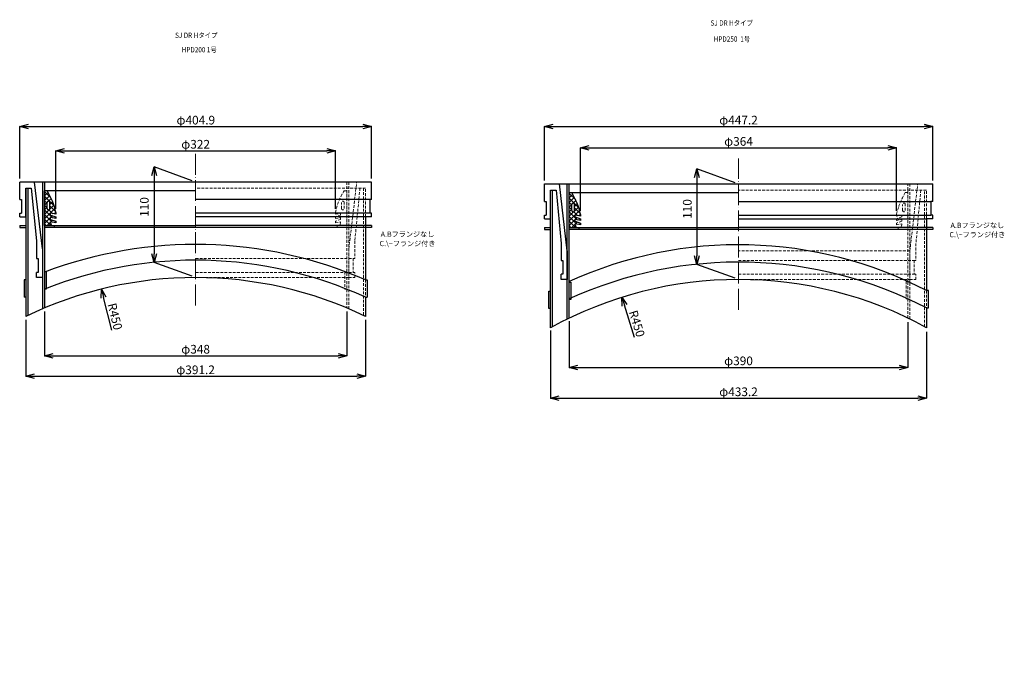
# Model space of a CAD drawing. Extents: x -38059 to -26484, y -6217 to -3945.
# Drawn here: x -38059 to -36926, y -4694 to -3945 of the extents above; entities that cross this region are included whole.
import ezdxf

# ---------------------------------------------------------------- set-up
doc = ezdxf.new("R2010")
doc.units = 0
doc.header["$MEASUREMENT"] = 0
doc.linetypes.add('ACAD_ISO04W100', pattern=[30, 24, -3, 0, -3])
doc.linetypes.add('HIDDEN2', pattern=[4.7625, 3.175, -1.5875])
doc.layers.get('0').update_dxf_attribs({"linetype": 'CONTINUOUS'})
doc.layers.get('Defpoints').update_dxf_attribs({"color": 8, "linetype": 'CONTINUOUS'})
for name, color, linetype, lineweight in [('gaikei', 7, 'CONTINUOUS', 25), ('hasen', 2, 'HIDDEN2', 20), ('hatch', 6, 'CONTINUOUS', 9), ('kijun', 1, 'ACAD_ISO04W100', 9), ('sen', 7, 'CONTINUOUS', 20), ('sunpo', 4, 'CONTINUOUS', 20)]:
    doc.layers.add(name, color=color, linetype=linetype, lineweight=lineweight)
doc.styles.add('DIM', font='romans.shx', dxfattribs={"width": 0.75, "bigfont": 'extfont.shx'})
doc.styles.get("Standard").update_dxf_attribs({"font": 'romans.shx', "bigfont": '@extfont2.shx'})
doc.dimstyles.new('DIM4', dxfattribs={"dimscale": 4, "dimtxt": 2.5, "dimasz": 2.5, "dimexe": 0, "dimexo": 1, "dimgap": 0.3, "dimtad": 1, "dimlunit": 6, "dimtxsty": 'DIM', "dimblk": 'OPEN30', "dimcen": 0, "dimadec": 0, "dimazin": 0, "dimtfac": 1, "dimtmove": 2, "dimatfit": 2, "dimldrblk": 'OPEN30', "dimfxl": 1, "dimarcsym": 0})

# ---------------------------------------------------------------- blocks, each defined once
blk = doc.blocks.new('_Open30')
at = {"color": 0, "linetype": 'ByBlock', "lineweight": -2}
for p, q in [((-1, 0.27), (0, 0)), ((0, 0), (-1, -0.27)), ((0, 0), (-1, 0))]:
    blk.add_line(p, q, dxfattribs=at)
blk = doc.blocks.new('*D29')
at = {"layer": 'Defpoints', "color": 0, "transparency": 16777216}
for p in [(-38052.4, -4286.2), (-37661.2, -4286.2), (-37661.2, -4355.2)]:
    blk.add_point(p, dxfattribs=at)
at = {"layer": 'sunpo', "color": 0, "lineweight": -2, "transparency": 16777216}
for p, q in [((-38052.4, -4290.2), (-38052.4, -4355.2)), ((-37661.2, -4290.2), (-37661.2, -4355.2)), ((-38042.4, -4355.2), (-37671.2, -4355.2))]:
    blk.add_line(p, q, dxfattribs=at)
at = {"layer": 'sunpo', "color": 0, "lineweight": -2, "transparency": 16777216, "xscale": 10, "yscale": 10, "zscale": 10, "rotation": 180}
blk.add_blockref('_Open30', (-38052.4, -4355.2), dxfattribs=at)
at = {"layer": 'sunpo', "color": 0, "lineweight": -2, "transparency": 16777216, "xscale": 10, "yscale": 10, "zscale": 10}
blk.add_blockref('_Open30', (-37661.2, -4355.2), dxfattribs=at)
at = {"layer": 'sunpo', "color": 0, "transparency": 16777216, "insert": (-37856.8, -4349), "char_height": 10, "attachment_point": 5, "style": 'DIM'}
blk.add_mtext('φ391.2', dxfattribs=at)
blk = doc.blocks.new('*D30')
at = {"layer": 'Defpoints', "color": 0, "transparency": 16777216}
for p in [(-38030.8, -4276.5), (-37682.8, -4276.5), (-37682.8, -4331.5)]:
    blk.add_point(p, dxfattribs=at)
at = {"layer": 'sunpo', "color": 0, "lineweight": -2, "transparency": 16777216}
for p, q in [((-38030.8, -4280.5), (-38030.8, -4331.5)), ((-37682.8, -4280.5), (-37682.8, -4331.5)), ((-38020.8, -4331.5), (-37692.8, -4331.5))]:
    blk.add_line(p, q, dxfattribs=at)
at = {"layer": 'sunpo', "color": 0, "lineweight": -2, "transparency": 16777216, "xscale": 10, "yscale": 10, "zscale": 10, "rotation": 180}
blk.add_blockref('_Open30', (-38030.8, -4331.5), dxfattribs=at)
at = {"layer": 'sunpo', "color": 0, "lineweight": -2, "transparency": 16777216, "xscale": 10, "yscale": 10, "zscale": 10}
blk.add_blockref('_Open30', (-37682.8, -4331.5), dxfattribs=at)
at = {"layer": 'sunpo', "color": 0, "transparency": 16777216, "insert": (-37856.8, -4325.3), "char_height": 10, "attachment_point": 5, "style": 'DIM'}
blk.add_mtext('φ348', dxfattribs=at)
blk = doc.blocks.new('*D31')
at = {"layer": 'Defpoints', "color": 0, "transparency": 16777216}
for p in [(-37654.2, -4067.7), (-38059.1, -4131.5), (-37654.2, -4131.5)]:
    blk.add_point(p, dxfattribs=at)
at = {"layer": 'sunpo', "color": 0, "lineweight": -2, "transparency": 16777216}
for p, q in [((-38059.1, -4127.5), (-38059.1, -4067.7)), ((-38049.1, -4067.7), (-37664.2, -4067.7)), ((-37654.2, -4127.5), (-37654.2, -4067.7))]:
    blk.add_line(p, q, dxfattribs=at)
at = {"layer": 'sunpo', "color": 0, "lineweight": -2, "transparency": 16777216, "xscale": 10, "yscale": 10, "zscale": 10, "rotation": 180}
blk.add_blockref('_Open30', (-38059.1, -4067.7), dxfattribs=at)
at = {"layer": 'sunpo', "color": 0, "lineweight": -2, "transparency": 16777216, "xscale": 10, "yscale": 10, "zscale": 10}
blk.add_blockref('_Open30', (-37654.2, -4067.7), dxfattribs=at)
at = {"layer": 'sunpo', "color": 0, "transparency": 16777216, "insert": (-37856.6, -4061.5), "char_height": 10, "attachment_point": 5, "style": 'DIM'}
blk.add_mtext('φ404.9', dxfattribs=at)
blk = doc.blocks.new('*D32')
at = {"layer": 'Defpoints', "color": 0, "transparency": 16777216}
for p in [(-37008, -4067.7), (-37455.2, -4133.7), (-37008, -4133.7)]:
    blk.add_point(p, dxfattribs=at)
at = {"layer": 'sunpo', "color": 0, "lineweight": -2, "transparency": 16777216}
for p, q in [((-37455.2, -4129.7), (-37455.2, -4067.7)), ((-37445.2, -4067.7), (-37018, -4067.7)), ((-37008, -4129.7), (-37008, -4067.7))]:
    blk.add_line(p, q, dxfattribs=at)
at = {"layer": 'sunpo', "color": 0, "lineweight": -2, "transparency": 16777216, "xscale": 10, "yscale": 10, "zscale": 10, "rotation": 180}
blk.add_blockref('_Open30', (-37455.2, -4067.7), dxfattribs=at)
at = {"layer": 'sunpo', "color": 0, "lineweight": -2, "transparency": 16777216, "xscale": 10, "yscale": 10, "zscale": 10}
blk.add_blockref('_Open30', (-37008, -4067.7), dxfattribs=at)
at = {"layer": 'sunpo', "color": 0, "transparency": 16777216, "insert": (-37231.6, -4061.5), "char_height": 10, "attachment_point": 5, "style": 'DIM'}
blk.add_mtext('φ447.2', dxfattribs=at)
blk = doc.blocks.new('*D33')
at = {"layer": 'Defpoints', "color": 0, "transparency": 16777216}
for p in [(-37448.2, -4298.6), (-37015, -4299.9), (-37015, -4380.5)]:
    blk.add_point(p, dxfattribs=at)
at = {"layer": 'sunpo', "color": 0, "lineweight": -2, "transparency": 16777216}
for p, q in [((-37448.2, -4302.6), (-37448.2, -4380.5)), ((-37015, -4303.9), (-37015, -4380.5)), ((-37438.2, -4380.5), (-37025, -4380.5))]:
    blk.add_line(p, q, dxfattribs=at)
at = {"layer": 'sunpo', "color": 0, "lineweight": -2, "transparency": 16777216, "xscale": 10, "yscale": 10, "zscale": 10, "rotation": 180}
blk.add_blockref('_Open30', (-37448.2, -4380.5), dxfattribs=at)
at = {"layer": 'sunpo', "color": 0, "lineweight": -2, "transparency": 16777216, "xscale": 10, "yscale": 10, "zscale": 10}
blk.add_blockref('_Open30', (-37015, -4380.5), dxfattribs=at)
at = {"layer": 'sunpo', "color": 0, "transparency": 16777216, "insert": (-37231.6, -4374.3), "char_height": 10, "attachment_point": 5, "style": 'DIM'}
blk.add_mtext('φ433.2', dxfattribs=at)
blk = doc.blocks.new('*D34')
at = {"layer": 'Defpoints', "color": 0, "transparency": 16777216}
for p in [(-37231.6, -4133.7), (-37279.5, -4226.3), (-37231.6, -4243.7)]:
    blk.add_point(p, dxfattribs=at)
at = {"layer": 'sunpo', "color": 0, "lineweight": -2, "transparency": 16777216}
for p, q in [((-37235.6, -4132.3), (-37279.5, -4116.3)), ((-37279.5, -4126.3), (-37279.5, -4216.3)), ((-37235.6, -4242.3), (-37279.5, -4226.3))]:
    blk.add_line(p, q, dxfattribs=at)
at = {"layer": 'sunpo', "color": 0, "lineweight": -2, "transparency": 16777216, "xscale": 10, "yscale": 10, "zscale": 10}
for p, rotation in [((-37279.5, -4116.3), 90), ((-37279.5, -4226.3), 270)]:
    blk.add_blockref('_Open30', p, dxfattribs=dict(at, rotation=rotation))
at = {"layer": 'sunpo', "color": 0, "transparency": 16777216, "insert": (-37289.3, -4162.5), "char_height": 10, "attachment_point": 5, "rotation": 90, "style": 'DIM'}
blk.add_mtext('110', dxfattribs=at)
blk = doc.blocks.new('*D42')
at = {"layer": 'Defpoints', "color": 0, "transparency": 16777216}
for p in [(-37426.6, -4287.6), (-37036.6, -4288.7), (-37036.6, -4344.9)]:
    blk.add_point(p, dxfattribs=at)
at = {"layer": 'sunpo', "color": 0, "lineweight": -2, "transparency": 16777216}
for p, q in [((-37426.6, -4291.6), (-37426.6, -4344.9)), ((-37036.6, -4292.7), (-37036.6, -4344.9)), ((-37416.6, -4344.9), (-37046.6, -4344.9))]:
    blk.add_line(p, q, dxfattribs=at)
at = {"layer": 'sunpo', "color": 0, "lineweight": -2, "transparency": 16777216, "xscale": 10, "yscale": 10, "zscale": 10, "rotation": 180}
blk.add_blockref('_Open30', (-37426.6, -4344.9), dxfattribs=at)
at = {"layer": 'sunpo', "color": 0, "lineweight": -2, "transparency": 16777216, "xscale": 10, "yscale": 10, "zscale": 10}
blk.add_blockref('_Open30', (-37036.6, -4344.9), dxfattribs=at)
at = {"layer": 'sunpo', "color": 0, "transparency": 16777216, "insert": (-37231.6, -4338.7), "char_height": 10, "attachment_point": 5, "style": 'DIM'}
blk.add_mtext('φ390', dxfattribs=at)
blk = doc.blocks.new('*D43')
at = {"layer": 'Defpoints', "color": 0, "transparency": 16777216}
for p in [(-37365.9, -4263.9), (-37232.8, -4693.7)]:
    blk.add_point(p, dxfattribs=at)
at = {"layer": 'sunpo', "color": 0, "lineweight": -2, "transparency": 16777216}
blk.add_line((-37351.5, -4310.5), (-37363, -4273.4), dxfattribs=at)
at = {"layer": 'sunpo', "color": 0, "lineweight": -2, "transparency": 16777216, "xscale": 10, "yscale": 10, "zscale": 10, "rotation": 107.2081627586564}
blk.add_blockref('_Open30', (-37365.9, -4263.9), dxfattribs=at)
at = {"layer": 'sunpo', "color": 0, "transparency": 16777216, "insert": (-37349.8, -4294.9), "char_height": 10, "attachment_point": 5, "rotation": 287.2082, "style": 'DIM'}
blk.add_mtext('R450', dxfattribs=at)
blk = doc.blocks.new('*D47')
at = {"layer": 'Defpoints', "color": 0, "transparency": 16777216}
for p in [(-37965.2, -4254.7), (-37856.8, -4691.5)]:
    blk.add_point(p, dxfattribs=at)
at = {"layer": 'sunpo', "color": 0, "lineweight": -2, "transparency": 16777216}
blk.add_line((-37953.4, -4302.1), (-37962.8, -4264.4), dxfattribs=at)
at = {"layer": 'sunpo', "color": 0, "lineweight": -2, "transparency": 16777216, "xscale": 10, "yscale": 10, "zscale": 10, "rotation": 103.9348130502321}
blk.add_blockref('_Open30', (-37965.2, -4254.7), dxfattribs=at)
at = {"layer": 'sunpo', "color": 0, "transparency": 16777216, "insert": (-37950.9, -4286.6), "char_height": 10, "attachment_point": 5, "rotation": 283.9348, "style": 'DIM'}
blk.add_mtext('R450', dxfattribs=at)
blk = doc.blocks.new('*D48')
at = {"layer": 'Defpoints', "color": 0, "transparency": 16777216}
for p in [(-37856.8, -4131.5), (-37904.7, -4224), (-37856.8, -4241.5)]:
    blk.add_point(p, dxfattribs=at)
at = {"layer": 'sunpo', "color": 0, "lineweight": -2, "transparency": 16777216}
for p, q in [((-37860.8, -4130), (-37904.7, -4114)), ((-37904.7, -4124), (-37904.7, -4214)), ((-37860.8, -4240), (-37904.7, -4224))]:
    blk.add_line(p, q, dxfattribs=at)
at = {"layer": 'sunpo', "color": 0, "lineweight": -2, "transparency": 16777216, "xscale": 10, "yscale": 10, "zscale": 10}
for p, rotation in [((-37904.7, -4114), 90), ((-37904.7, -4224), 270)]:
    blk.add_blockref('_Open30', p, dxfattribs=dict(at, rotation=rotation))
at = {"layer": 'sunpo', "color": 0, "transparency": 16777216, "insert": (-37914.6, -4160.2), "char_height": 10, "attachment_point": 5, "rotation": 90, "style": 'DIM'}
blk.add_mtext('110', dxfattribs=at)
blk = doc.blocks.new('*D61')
at = {"layer": 'Defpoints', "color": 0, "transparency": 16777216}
for p in [(-37695.8, -4095.5), (-38017.8, -4166.5), (-37695.8, -4166.5)]:
    blk.add_point(p, dxfattribs=at)
at = {"layer": 'sunpo', "color": 0, "lineweight": -2, "transparency": 16777216}
for p, q in [((-38017.8, -4162.5), (-38017.8, -4095.5)), ((-38007.8, -4095.5), (-37705.8, -4095.5)), ((-37695.8, -4162.5), (-37695.8, -4095.5))]:
    blk.add_line(p, q, dxfattribs=at)
at = {"layer": 'sunpo', "color": 0, "lineweight": -2, "transparency": 16777216, "xscale": 10, "yscale": 10, "zscale": 10, "rotation": 180}
blk.add_blockref('_Open30', (-38017.8, -4095.5), dxfattribs=at)
at = {"layer": 'sunpo', "color": 0, "lineweight": -2, "transparency": 16777216, "xscale": 10, "yscale": 10, "zscale": 10}
blk.add_blockref('_Open30', (-37695.8, -4095.5), dxfattribs=at)
at = {"layer": 'sunpo', "color": 0, "transparency": 16777216, "insert": (-37856.8, -4089.3), "char_height": 10, "attachment_point": 5, "style": 'DIM'}
blk.add_mtext('φ322', dxfattribs=at)
blk = doc.blocks.new('*D62')
at = {"layer": 'Defpoints', "color": 0, "transparency": 16777216}
for p in [(-37049.6, -4092.2), (-37413.6, -4168.7), (-37049.6, -4168.7)]:
    blk.add_point(p, dxfattribs=at)
at = {"layer": 'sunpo', "color": 0, "lineweight": -2, "transparency": 16777216}
for p, q in [((-37413.6, -4164.7), (-37413.6, -4092.2)), ((-37403.6, -4092.2), (-37059.6, -4092.2)), ((-37049.6, -4164.7), (-37049.6, -4092.2))]:
    blk.add_line(p, q, dxfattribs=at)
at = {"layer": 'sunpo', "color": 0, "lineweight": -2, "transparency": 16777216, "xscale": 10, "yscale": 10, "zscale": 10, "rotation": 180}
blk.add_blockref('_Open30', (-37413.6, -4092.2), dxfattribs=at)
at = {"layer": 'sunpo', "color": 0, "lineweight": -2, "transparency": 16777216, "xscale": 10, "yscale": 10, "zscale": 10}
blk.add_blockref('_Open30', (-37049.6, -4092.2), dxfattribs=at)
at = {"layer": 'sunpo', "color": 0, "transparency": 16777216, "insert": (-37231.6, -4086), "char_height": 10, "attachment_point": 5, "style": 'DIM'}
blk.add_mtext('φ364', dxfattribs=at)

msp = doc.modelspace()

# ---------------------------------------------------------------- hatches: boundary and pattern name
at = {"layer": 'hatch'}
h = msp.add_hatch(dxfattribs=at)
h.set_pattern_fill('ANSI37', color=256, scale=30, style=0)
h.set_pattern_definition([(45, (-32637.415, -8374.316), (-2.6516504, 2.6516504), []), (135, (-32637.415, -8374.316), (-2.6516504, -2.6516504), [])])
h.paths.add_polyline_path([(-38030.796, -4181.474), (-38022.796, -4181.474), (-38023.796, -4178.474), (-38023.796, -4177.474), (-38017.796, -4178.474), (-38017.796, -4176.474), (-38023.796, -4174.474), (-38023.796, -4172.474), (-38017.796, -4173.474), (-38017.796, -4171.474), (-38023.796, -4169.474), (-38023.796, -4167.474), (-38017.796, -4168.474), (-38017.796, -4166.474, 0.08474753), (-38027.796, -4141.474), (-38030.796, -4141.474)])
h.paths.add_polyline_path([(-38027.796, -4161.974), (-38027.796, -4154.974, -1), (-38024.796, -4154.974), (-38024.796, -4161.974, -1)], flags=16)
h = msp.add_hatch(dxfattribs=at)
h.set_pattern_fill('ANSI37', color=256, scale=30, style=0)
h.set_pattern_definition([(45, (-32033.2055, -8376.555), (-2.6516504, 2.6516504), []), (135, (-32033.2055, -8376.555), (-2.6516504, -2.6516504), [])])
h.paths.add_polyline_path([(-37426.587, -4183.712), (-37418.587, -4183.712), (-37419.587, -4180.712), (-37419.587, -4179.712), (-37413.587, -4180.712), (-37413.587, -4178.712), (-37419.587, -4176.712), (-37419.587, -4174.712), (-37413.587, -4175.712), (-37413.587, -4173.712), (-37419.587, -4171.712), (-37419.587, -4169.712), (-37413.587, -4170.712), (-37413.587, -4168.712, 0.08474753), (-37423.587, -4143.712), (-37426.587, -4143.712)])
h.paths.add_polyline_path([(-37423.587, -4164.212), (-37423.587, -4157.212, -1), (-37420.587, -4157.212), (-37420.587, -4164.212, -1)], flags=16)

# ---------------------------------------------------------------- linework, layer by layer
at = {"layer": 'gaikei'}
for p, q in [((-38059.396, -4151.474), (-38059.396, -4131.474)), ((-37654.196, -4131.474), (-38059.096, -4131.474)), ((-38052.396, -4171.474), (-38052.396, -4138.474)), ((-38052.396, -4138.474), (-38046.049, -4138.474)), ((-38052.396, -4138.474), (-38052.396, -4286.207)), ((-38050.096, -4138.474), (-38050.096, -4285.105)), ((-38046.049, -4138.474), (-38040.096, -4199.363)), ((-38033.096, -4208.474), (-38042.396, -4131.474)), ((-38033.096, -4131.474), (-38033.096, -4277.447)), ((-38030.796, -4131.474), (-38030.796, -4276.475)), ((-37654.196, -4151.474), (-37654.196, -4131.474)), ((-37455.187, -4153.712), (-37455.187, -4133.712)), ((-37455.187, -4133.712), (-37007.987, -4133.712)), ((-37428.887, -4210.712), (-37437.887, -4133.712)), ((-37007.987, -4153.712), (-37007.987, -4133.712)), ((-38030.796, -4181.474), (-38030.796, -4141.474)), ((-37856.796, -4141.474), (-38030.796, -4141.474)), ((-37448.187, -4299.365), (-37448.187, -4140.712)), ((-37448.187, -4140.712), (-37441.462, -4140.712)), ((-37445.887, -4298.109), (-37445.887, -4140.712)), ((-37441.462, -4140.712), (-37435.887, -4202.199)), ((-37426.587, -4143.712), (-37231.587, -4143.712)), ((-37426.587, -4183.712), (-37426.587, -4143.712)), ((-38059.396, -4151.474), (-38057.396, -4151.474)), ((-38057.396, -4151.474), (-38057.396, -4167.474)), ((-38027.796, -4161.974), (-38027.796, -4154.974)), ((-38024.796, -4161.974), (-38024.796, -4154.974)), ((-37654.196, -4151.474), (-37856.796, -4151.474)), ((-37654.196, -4151.474), (-37656.196, -4151.474)), ((-37656.196, -4151.474), (-37656.196, -4167.474)), ((-37455.187, -4153.712), (-37453.187, -4153.712)), ((-37453.187, -4153.712), (-37453.187, -4169.712)), ((-37423.587, -4164.212), (-37423.587, -4157.212)), ((-37420.587, -4164.212), (-37420.587, -4157.212)), ((-37231.587, -4153.712), (-37009.987, -4153.712)), ((-37007.987, -4153.712), (-37009.987, -4153.712)), ((-37009.987, -4153.712), (-37009.987, -4169.712)), ((-38059.396, -4171.474), (-38059.396, -4167.474)), ((-38059.396, -4167.474), (-38057.396, -4167.474)), ((-38059.396, -4171.474), (-38052.396, -4171.474)), ((-38052.605, -4171.474), (-38052.396, -4171.265)), ((-38023.796, -4169.474), (-38023.796, -4167.474)), ((-38017.796, -4168.474), (-38023.796, -4167.474)), ((-38023.796, -4169.474), (-38017.796, -4171.474)), ((-38023.796, -4174.474), (-38023.796, -4172.474)), ((-38017.796, -4173.474), (-38023.796, -4172.474)), ((-38017.796, -4166.474), (-38017.796, -4168.474)), ((-38017.796, -4171.474), (-38017.796, -4173.474)), ((-37654.196, -4167.474), (-37856.796, -4167.474)), ((-37654.496, -4171.474), (-37856.796, -4171.474)), ((-37660.988, -4171.474), (-37661.196, -4171.265)), ((-37654.196, -4171.474), (-37661.196, -4171.474)), ((-37661.196, -4171.474), (-37661.196, -4244.109)), ((-37654.196, -4167.474), (-37656.196, -4167.474)), ((-37654.196, -4171.474), (-37654.196, -4167.474)), ((-37455.187, -4173.712), (-37455.187, -4169.712)), ((-37455.187, -4169.712), (-37453.187, -4169.712)), ((-37419.587, -4171.712), (-37419.587, -4169.712)), ((-37413.587, -4170.712), (-37419.587, -4169.712)), ((-37419.587, -4171.712), (-37413.587, -4173.712)), ((-37413.587, -4168.712), (-37413.587, -4170.712)), ((-37231.587, -4169.712), (-37009.987, -4169.712)), ((-37007.987, -4169.712), (-37009.987, -4169.712)), ((-37007.987, -4173.712), (-37007.987, -4169.712)), ((-38059.396, -4181.474), (-38052.396, -4181.474)), ((-38059.396, -4181.474), (-38059.396, -4183.774)), ((-38059.396, -4183.774), (-38052.396, -4183.774)), ((-38030.796, -4181.474), (-37856.796, -4181.474)), ((-38030.796, -4181.474), (-38022.796, -4181.474)), ((-37856.796, -4183.774), (-38030.796, -4183.774)), ((-38023.796, -4174.474), (-38017.796, -4176.474)), ((-38023.796, -4178.474), (-38023.796, -4177.474)), ((-38017.796, -4178.474), (-38023.796, -4177.474)), ((-38023.796, -4178.474), (-38022.796, -4181.474)), ((-38019.796, -4181.474), (-38019.796, -4183.774)), ((-38017.796, -4176.474), (-38017.796, -4178.474)), ((-37654.196, -4181.474), (-37856.796, -4181.474)), ((-37654.196, -4183.774), (-37856.796, -4183.774)), ((-37654.196, -4181.474), (-37654.196, -4183.774)), ((-37455.187, -4173.712), (-37448.187, -4173.712)), ((-37455.187, -4183.712), (-37448.187, -4183.712)), ((-37455.187, -4183.712), (-37455.187, -4186.012)), ((-37426.587, -4183.712), (-37231.587, -4183.712)), ((-37426.587, -4183.712), (-37418.587, -4183.712)), ((-37419.587, -4176.712), (-37419.587, -4174.712)), ((-37413.587, -4175.712), (-37419.587, -4174.712)), ((-37419.587, -4176.712), (-37413.587, -4178.712)), ((-37419.587, -4180.712), (-37419.587, -4179.712)), ((-37413.587, -4180.712), (-37419.587, -4179.712)), ((-37419.587, -4180.712), (-37418.587, -4183.712)), ((-37415.587, -4183.712), (-37415.587, -4186.012)), ((-37413.587, -4173.712), (-37413.587, -4175.712)), ((-37413.587, -4178.712), (-37413.587, -4180.712)), ((-37231.587, -4173.712), (-37014.987, -4173.712)), ((-37007.987, -4183.712), (-37231.587, -4183.712)), ((-37007.987, -4173.712), (-37014.987, -4173.712)), ((-37007.987, -4183.712), (-37007.987, -4186.012)), ((-37455.187, -4186.012), (-37448.187, -4186.012)), ((-37231.587, -4186.012), (-37426.587, -4186.012)), ((-37007.987, -4186.012), (-37231.587, -4186.012)), ((-38040.096, -4199.363), (-38040.096, -4219.474)), ((-37435.887, -4202.199), (-37435.887, -4221.712)), ((-38033.096, -4208.474), (-38033.096, -4241.474)), ((-37428.887, -4210.712), (-37428.887, -4243.712)), ((-38040.096, -4219.474), (-38038.096, -4219.474)), ((-38038.096, -4219.474), (-38038.096, -4235.474)), ((-37435.887, -4221.712), (-37433.887, -4221.712)), ((-37433.887, -4221.712), (-37433.887, -4237.712)), ((-38040.096, -4241.474), (-38040.096, -4235.474)), ((-38038.096, -4235.474), (-38040.096, -4235.474)), ((-38028.796, -4234.868), (-38030.796, -4234.868)), ((-38028.796, -4234.868), (-38028.796, -4254.868)), ((-37435.887, -4243.712), (-37435.887, -4237.712)), ((-37433.887, -4237.712), (-37435.887, -4237.712)), ((-38054.396, -4244.109), (-38054.396, -4264.109)), ((-38052.396, -4244.109), (-38054.396, -4244.109)), ((-38033.096, -4241.474), (-38040.096, -4241.474)), ((-37661.196, -4244.109), (-37659.196, -4244.109)), ((-37659.196, -4244.109), (-37659.196, -4264.109)), ((-37428.887, -4243.712), (-37435.887, -4243.712)), ((-38028.796, -4254.868), (-38030.796, -4254.868)), ((-37450.187, -4277.224), (-37450.187, -4257.224)), ((-37450.187, -4257.224), (-37448.187, -4257.224)), ((-37012.987, -4256.511), (-37014.987, -4256.511)), ((-37012.987, -4276.511), (-37012.987, -4256.511)), ((-38052.396, -4264.109), (-38054.396, -4264.109)), ((-37661.196, -4264.109), (-37659.196, -4264.109)), ((-37661.196, -4264.109), (-37661.196, -4286.207)), ((-37448.187, -4277.224), (-37450.187, -4277.224)), ((-37014.987, -4276.511), (-37012.987, -4276.511))]:
    msp.add_line(p, q, dxfattribs=at)
at = {"layer": 'gaikei', "linetype": 'Continuous'}
for p, q in [((-37428.887, -4289.355), (-37428.887, -4133.712)), ((-37426.587, -4288.24), (-37426.587, -4133.712)), ((-37014.987, -4173.712), (-37014.987, -4257.224)), ((-37426.587, -4246.624), (-37424.587, -4246.624)), ((-37424.587, -4246.624), (-37424.587, -4266.624)), ((-37424.587, -4266.624), (-37426.587, -4266.624)), ((-37014.987, -4277.224), (-37014.987, -4299.178))]:
    msp.add_line(p, q, dxfattribs=at)
at = {"layer": 'gaikei'}
for centre, radius, start, end in [((-38096.015, -4183.261), 80, 12.113208, 31.489611), ((-37491.806, -4185.5), 80, 12.113208, 31.489611), ((-38026.296, -4154.974), 1.5, 0, 180), ((-37422.087, -4157.212), 1.5, 0, 180), ((-38026.296, -4161.974), 1.5, 180, 0), ((-37422.087, -4164.212), 1.5, 180, 0), ((-37856.796, -4693.376), 490, 66.472844, 110.799698), ((-37231.417, -4673.713), 470, 62.581258, 114.535345), ((-37856.796, -4691.474), 470, 65.406968, 111.72874), ((-37231.417, -4693.713), 470, 62.581258, 114.535345), ((-37856.796, -4691.474), 450, 64.235915, 115.764085), ((-37231.417, -4693.713), 450, 61.252115, 118.797162)]:
    msp.add_arc(centre, radius, start, end, dxfattribs=at)
at = {"layer": 'hasen'}
for p, q in [((-37661.196, -4138.474), (-37856.796, -4138.474)), ((-37682.796, -4131.474), (-37682.796, -4276.475)), ((-37680.496, -4131.474), (-37680.496, -4277.447)), ((-37680.496, -4208.474), (-37671.196, -4131.474)), ((-37667.544, -4138.474), (-37673.496, -4199.363)), ((-37663.496, -4138.474), (-37663.496, -4285.105)), ((-37661.196, -4171.474), (-37661.196, -4138.474)), ((-37036.587, -4288.077), (-37036.587, -4133.712)), ((-37034.287, -4210.712), (-37025.287, -4133.712)), ((-37034.287, -4289.189), (-37034.287, -4133.712)), ((-37685.796, -4141.474), (-37682.796, -4141.474)), ((-37682.796, -4181.474), (-37682.796, -4141.474)), ((-37015.287, -4140.712), (-37231.587, -4140.712)), ((-37036.587, -4143.712), (-37039.587, -4143.712)), ((-37036.587, -4183.712), (-37036.587, -4143.712)), ((-37021.712, -4140.712), (-37027.287, -4202.199)), ((-37017.287, -4297.925), (-37017.287, -4140.712)), ((-37014.987, -4173.712), (-37014.987, -4140.712)), ((-37688.796, -4161.974), (-37688.796, -4154.974)), ((-37685.796, -4161.974), (-37685.796, -4154.974)), ((-37042.587, -4164.212), (-37042.587, -4157.212)), ((-37039.587, -4164.212), (-37039.587, -4157.212)), ((-37695.796, -4166.474), (-37695.796, -4168.474)), ((-37695.796, -4168.474), (-37689.796, -4167.474)), ((-37689.796, -4169.474), (-37695.796, -4171.474)), ((-37695.796, -4171.474), (-37695.796, -4173.474)), ((-37695.796, -4173.474), (-37689.796, -4172.474)), ((-37689.796, -4169.474), (-37689.796, -4167.474)), ((-37689.796, -4174.474), (-37689.796, -4172.474)), ((-37049.587, -4168.712), (-37049.587, -4170.712)), ((-37049.587, -4170.712), (-37043.587, -4169.712)), ((-37043.587, -4171.712), (-37049.587, -4173.712)), ((-37043.587, -4171.712), (-37043.587, -4169.712)), ((-37689.796, -4174.474), (-37695.796, -4176.474)), ((-37695.796, -4176.474), (-37695.796, -4178.474)), ((-37695.796, -4178.474), (-37689.796, -4177.474)), ((-37693.796, -4181.474), (-37693.796, -4183.774)), ((-37689.796, -4178.474), (-37690.796, -4181.474)), ((-37682.796, -4181.474), (-37690.796, -4181.474)), ((-37689.796, -4178.474), (-37689.796, -4177.474)), ((-37036.587, -4183.712), (-37231.587, -4183.712)), ((-37049.587, -4173.712), (-37049.587, -4175.712)), ((-37049.587, -4175.712), (-37043.587, -4174.712)), ((-37043.587, -4176.712), (-37049.587, -4178.712)), ((-37049.587, -4178.712), (-37049.587, -4180.712)), ((-37049.587, -4180.712), (-37043.587, -4179.712)), ((-37047.587, -4183.712), (-37047.587, -4186.012)), ((-37043.587, -4180.712), (-37044.587, -4183.712)), ((-37036.587, -4183.712), (-37044.587, -4183.712)), ((-37043.587, -4176.712), (-37043.587, -4174.712)), ((-37043.587, -4180.712), (-37043.587, -4179.712)), ((-37231.587, -4186.012), (-37036.587, -4186.012)), ((-37673.496, -4199.363), (-37673.496, -4219.474)), ((-37027.287, -4202.199), (-37027.287, -4221.712)), ((-37680.496, -4208.474), (-37680.496, -4241.474)), ((-37034.287, -4210.712), (-37231.587, -4210.712)), ((-37034.287, -4210.712), (-37034.287, -4243.712)), ((-37856.796, -4219.474), (-37675.496, -4219.474)), ((-37673.496, -4219.474), (-37675.496, -4219.474)), ((-37675.496, -4219.474), (-37675.496, -4235.474)), ((-37231.587, -4221.712), (-37029.287, -4221.712)), ((-37027.287, -4221.712), (-37029.287, -4221.712)), ((-37029.287, -4221.712), (-37029.287, -4237.712)), ((-37856.796, -4235.474), (-37675.496, -4235.474)), ((-37684.796, -4234.868), (-37684.796, -4254.868)), ((-37684.796, -4234.868), (-37682.796, -4234.868)), ((-37675.496, -4235.474), (-37673.496, -4235.474)), ((-37673.496, -4241.474), (-37673.496, -4235.474)), ((-37231.587, -4237.712), (-37029.287, -4237.712)), ((-37029.287, -4237.712), (-37027.287, -4237.712)), ((-37027.287, -4243.712), (-37027.287, -4237.712)), ((-37680.496, -4241.474), (-37856.796, -4241.474)), ((-37680.496, -4241.474), (-37673.496, -4241.474)), ((-37661.196, -4244.109), (-37661.196, -4264.109)), ((-37231.587, -4243.712), (-37034.287, -4243.712)), ((-37036.62, -4245.982), (-37038.62, -4245.982)), ((-37038.62, -4245.982), (-37038.62, -4265.982)), ((-37034.287, -4243.712), (-37027.287, -4243.712)), ((-37684.796, -4254.868), (-37682.796, -4254.868)), ((-37014.987, -4256.511), (-37014.987, -4276.511)), ((-37038.62, -4265.982), (-37036.62, -4265.982))]:
    msp.add_line(p, q, dxfattribs=at)
for centre, radius, start, end in [((-37617.578, -4183.261), 80, 148.510389, 167.886792), ((-36971.368, -4185.5), 80, 148.510389, 167.886792), ((-37687.296, -4154.974), 1.5, 0, 180), ((-37041.087, -4157.212), 1.5, 0, 180), ((-37687.296, -4161.974), 1.5, 180, 0), ((-37041.087, -4164.212), 1.5, 180, 0)]:
    msp.add_arc(centre, radius, start, end, dxfattribs=at)
at = {"layer": 'kijun'}
for p, q in [((-37856.796, -4099.068), (-37856.796, -4274.032)), ((-37231.587, -4278.478), (-37231.587, -4104.511))]:
    msp.add_line(p, q, dxfattribs=at)

# ---------------------------------------------------------------- texts
at = {"layer": 'sen', "char_height": 6, "width": 97.16679, "attachment_point": 5}
for s, insert in [('{\\W0.9;SJ DR\\~Hタイプ}', (-37239.399, -3948.362)), ('{\\W0.9;SJ DR\\~Hタイプ}', (-37856.039, -3962.479)), ('{\\W0.9;HPD250  1号}', (-37239.147, -3966.827)), ('{\\W0.9;HPD200 1号}', (-37852.646, -3979.183)), ('A.Bフランジなし', (-36956.549, -4182.03)), ('A.Bフランジなし', (-37612.787, -4192.286)), ('C.\\~フランジ付き', (-36956.549, -4192.82)), ('C.\\~フランジ付き', (-37612.787, -4203.076))]:
    msp.add_mtext(s, dxfattribs=dict(at, insert=insert))

# ---------------------------------------------------------------- dimensions: what is measured, and where the dimension line sits
at = {"layer": 'sunpo'}
for base, p1, p2, picture, middle in [((-37654.196, -4067.683), (-38059.096, -4131.474), (-37654.196, -4131.474), '*D31', (-37856.646, -4061.483)), ((-37007.987, -4067.683), (-37455.187, -4133.712), (-37007.987, -4133.712), '*D32', (-37231.587, -4061.483)), ((-37049.587, -4092.203), (-37413.587, -4168.712), (-37049.587, -4168.712), '*D62', (-37231.587, -4086.003)), ((-37695.796, -4095.496), (-38017.796, -4166.474), (-37695.796, -4166.474), '*D61', (-37856.796, -4089.296)), ((-37682.796, -4331.53), (-38030.796, -4276.475), (-37682.796, -4276.475), '*D30', (-37856.796, -4325.33)), ((-37661.196, -4355.218), (-38052.396, -4286.207), (-37661.196, -4286.207), '*D29', (-37856.796, -4349.018)), ((-37036.587, -4344.923), (-37426.587, -4287.579), (-37036.587, -4288.737), '*D42', (-37231.587, -4338.723)), ((-37014.987, -4380.548), (-37448.187, -4298.61), (-37014.987, -4299.933), '*D33', (-37231.587, -4374.348))]:
    dim = msp.add_linear_dim(base=base, p1=p1, p2=p2, dimstyle='DIM4', override={"dimpost": 'φ<>'}, dxfattribs=at)
    dim.commit()
    dim.dimension.update_dxf_attribs({"geometry": picture, "text_midpoint": middle})
for base, p1, p2, picture, middle in [((-37904.713, -4224.033), (-37856.796, -4131.474), (-37856.796, -4241.474), '*D48', (-37914.556, -4160.216)), ((-37279.504, -4226.272), (-37231.587, -4133.712), (-37231.587, -4243.712), '*D34', (-37289.346, -4162.455))]:
    dim = msp.add_linear_dim(base=base, p1=p1, p2=p2, angle=90, dimstyle='DIM4', dxfattribs=at)
    dim.commit()
    dim.dimension.update_dxf_attribs({"geometry": picture, "text_midpoint": middle, "dimtype": 160})
for center, mpoint, picture, middle in [((-37856.796, -4691.474), (-37965.164, -4254.717), '*D47', (-37956.877, -4288.118)), ((-37232.791, -4693.711), (-37365.921, -4263.855), '*D43', (-37355.74, -4296.729))]:
    dim = msp.add_radius_dim(center=center, mpoint=mpoint, dimstyle='DIM4', override={"dimtmove": 1}, dxfattribs=at)
    dim.commit()
    dim.dimension.update_dxf_attribs({"geometry": picture, "text_midpoint": middle, "dimtype": 164})

doc.saveas('drawing.dxf')
